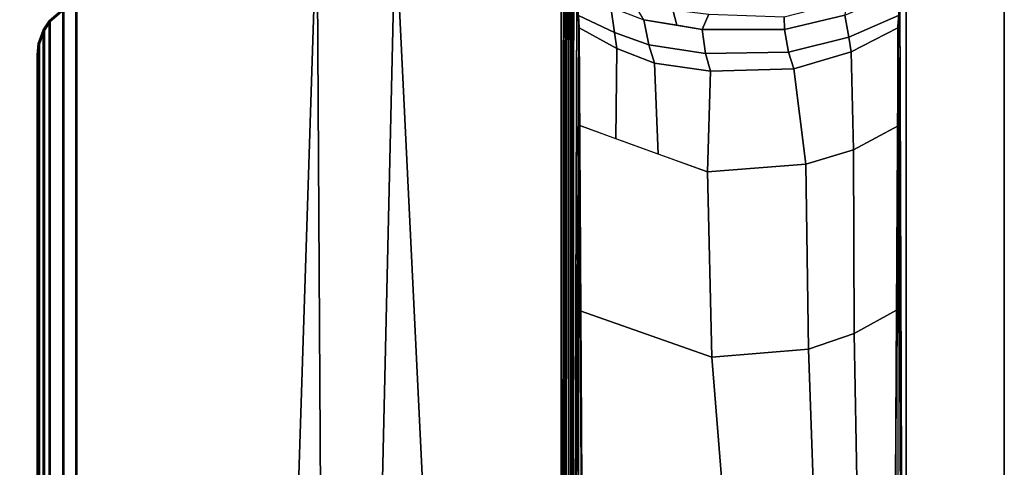
# Model space of a CAD drawing. Units: inches. Extents: x -2 to 319, y -6 to 209.
# Drawn here: x 103 to 108, y 92 to 94 of the extents above; entities that cross this region are included whole.
import ezdxf

# ---------------------------------------------------------------- set-up
doc = ezdxf.new("R2010")
doc.units = ezdxf.units.IN
doc.header["$MEASUREMENT"] = 0
for name, color, linetype in [('TABLE-BASE', 6, 'Continuous'), ('TABLE-OTHER', 7, 'Continuous'), ('TABLE-TOPEDGE', 6, 'Continuous'), ('TABLE-TOPLAM', 6, 'Continuous')]:
    doc.layers.add(name, color=color, linetype=linetype)
doc.styles.get("Standard").update_dxf_attribs({"font": 'arial.ttf'})

# ---------------------------------------------------------------- blocks, each defined once
blk = doc.blocks.new('UDT1AS_3072LP_0T')
at = {"layer": 'TABLE-BASE'}
for points in [[(0.46, -21.141, 27.324), (0.46, -29.2223, 27.324), (2.03, -29.2223, 27.324), (2.03, -21.141, 27.324)], [(0.46, -28.4003, 27.324), (0.46, -21.141, 27.324), (0.4655, -21.1552, 27.008), (0.4886, -28.015, 26.5054)], [(2.03, -21.141, 27.324), (2.03, -28.4003, 27.324), (2.0014, -28.015, 26.5054), (2.0245, -21.1552, 27.008)], [(0.4886, -28.015, 26.5054), (0.4677, -21.7926, 26.9613), (0.4678, -21.7599, 26.8751), (0.4971, -27.9008, 26.2628)], [(0.4678, -21.7599, 26.8751), (0.4917, -21.7542, 26.8191), (0.498, -27.8883, 26.2362), (0.4971, -27.9008, 26.2628)], [(0.498, -27.8883, 26.2362), (0.4988, -27.8772, 26.2126), (0.535, -21.7521, 26.7965), (0.4917, -21.7542, 26.8191)], [(1.9983, -21.7542, 26.8191), (1.992, -27.8883, 26.2362), (1.9912, -27.8772, 26.2126), (1.9551, -21.7521, 26.7965)], [(1.9929, -27.9008, 26.2628), (1.992, -27.8883, 26.2362), (1.9983, -21.7542, 26.8191), (2.0222, -21.7599, 26.8751)], [(2.0223, -21.7926, 26.9613), (2.0014, -28.015, 26.5054), (1.9929, -27.9008, 26.2628), (2.0222, -21.7599, 26.8751)], [(2.0434, -22.2217, 27.324), (2.03, -22.183, 27.324), (2.03, -28.6974, 27.324), (2.041, -28.662, 27.324)], [(2.0754, -22.2431, 27.324), (2.0434, -22.2217, 27.324), (2.041, -28.662, 27.324), (2.0754, -28.6373, 27.324)], [(2.0229, -22.2624, 26.9194), (2.0253, -22.2633, 26.9354), (2.019, -28.6131, 26.5718), (2.0166, -28.6122, 26.5558)], [(2.0253, -22.2633, 26.9354), (2.029, -22.2639, 26.9452), (2.0227, -28.6136, 26.5816), (2.019, -28.6131, 26.5718)], [(2.029, -22.2639, 26.9452), (2.0345, -22.2644, 26.9544), (2.0281, -28.6142, 26.5908), (2.0227, -28.6136, 26.5816)], [(2.0345, -22.2644, 26.9544), (2.0436, -22.265, 26.9646), (2.0373, -28.6147, 26.6011), (2.0281, -28.6142, 26.5908)], [(2.0436, -22.265, 26.9646), (2.0557, -22.2655, 26.9731), (2.0493, -28.6152, 26.6096), (2.0373, -28.6147, 26.6011)], [(2.0557, -22.2655, 26.9731), (2.0618, -22.2657, 26.976), (2.0554, -28.6155, 26.6125), (2.0493, -28.6152, 26.6096)], [(2.0618, -22.2657, 26.976), (2.0712, -22.2658, 26.979), (2.0648, -28.6156, 26.6155), (2.0554, -28.6155, 26.6125)], [(2.0712, -22.2658, 26.979), (2.0697, -22.2474, 26.9951), (2.0633, -28.6281, 26.6301), (2.0648, -28.6156, 26.6155)], [(2.0633, -28.6281, 26.6301), (2.0697, -22.2474, 26.9951), (2.9879, -22.508, 27.0079), (2.8507, -28.4104, 26.9551)], [(2.0754, -28.6373, 27.324), (2.8541, -28.4161, 27.324), (2.5605, -22.3808, 27.324), (2.0754, -22.2431, 27.324)], [(2.8541, -28.4161, 27.324), (3.2176, -28.3129, 27.324), (3.1846, -22.5581, 27.324), (2.5605, -22.3808, 27.324)], [(2.8507, -28.4104, 26.9551), (2.9879, -22.508, 27.0079), (3.4056, -22.6265, 27.0137), (3.2227, -28.3061, 27.0267)], [(3.2176, -28.3129, 27.324), (4.3483, -27.9918, 27.324), (4.3483, -22.8886, 27.324), (3.1846, -22.5581, 27.324)], [(3.2227, -28.3061, 27.0267), (3.4056, -22.6265, 27.0137), (4.3431, -22.8925, 27.0267), (4.3431, -27.9879, 27.0267)], [(4.3431, -22.8925, 27.0267), (4.4044, -22.9192, 27.0267), (4.4044, -27.9612, 27.0267), (4.3431, -27.9879, 27.0267)], [(4.3483, -22.8886, 27.324), (4.3483, -27.9918, 27.324), (4.4096, -27.9651, 27.324), (4.4096, -22.9153, 27.324)], [(4.4096, -27.9651, 27.324), (4.4732, -27.9099, 27.324), (4.4732, -22.9704, 27.324), (4.4096, -22.9153, 27.324)], [(4.4044, -27.9612, 27.0267), (4.4044, -22.9192, 27.0267), (4.4681, -22.9744, 27.0267), (4.4681, -27.906, 27.0267)], [(4.4681, -22.9744, 27.0267), (4.496, -23.0164, 27.0267), (4.496, -27.8639, 27.0267), (4.4681, -27.906, 27.0267)], [(4.4732, -22.9704, 27.324), (4.4732, -27.9099, 27.324), (4.5012, -27.8678, 27.324), (4.5012, -23.0125, 27.324)], [(4.496, -27.8639, 27.0267), (4.496, -23.0164, 27.0267), (4.5192, -23.0805, 27.0267), (4.5192, -27.7999, 27.0267)], [(4.5012, -27.8678, 27.324), (4.5244, -27.8038, 27.324), (4.5244, -23.0765, 27.324), (4.5012, -23.0125, 27.324)], [(4.5192, -23.0805, 27.0267), (4.5248, -23.133, 27.0267), (4.5248, -27.7474, 27.0267), (4.5192, -27.7999, 27.0267)], [(4.5244, -23.0765, 27.324), (4.5244, -27.8038, 27.324), (4.53, -27.7513, 27.324), (4.53, -23.129, 27.324)], [(4.5248, -27.7474, 27.0267), (4.5248, -23.133, 27.0267), (4.53, -23.129, 27.324), (4.53, -27.7513, 27.324)], [(0.9172, -26.3719, 26.2099), (0.8811, -25.3509, 26.3093), (1.2869, -25.3045, 26.2765), (1.3697, -26.334, 26.1831)], [(1.3697, -26.334, 26.1831), (1.2869, -25.3045, 26.2765), (1.9805, -25.528, 26.4352), (1.9857, -26.5522, 26.338)], [(0.7036, -26.4458, 26.2623), (0.685, -25.4209, 26.3589), (0.8811, -25.3509, 26.3093), (0.9172, -26.3719, 26.2099)], [(0.5043, -26.5544, 26.3378), (0.5094, -25.5382, 26.4342), (0.685, -25.4209, 26.3589), (0.7036, -26.4458, 26.2623)], [(0.7068, -27.3057, 26.1756), (0.7036, -26.4458, 26.2623), (0.9172, -26.3719, 26.2099), (0.9296, -27.2385, 26.1281)], [(0.9296, -27.2385, 26.1281), (0.9172, -26.3719, 26.2099), (1.3697, -26.334, 26.1831), (1.39, -27.202, 26.1022)], [(1.39, -27.202, 26.1022), (1.3697, -26.334, 26.1831), (1.9857, -26.5522, 26.338), (1.9885, -27.4196, 26.2562)], [(0.4971, -27.4185, 26.256), (0.5043, -26.5544, 26.3378), (0.7036, -26.4458, 26.2623), (0.7068, -27.3057, 26.1756)], [(0.9858, -27.6849, 26.0759), (0.9296, -27.2385, 26.1281), (1.39, -27.202, 26.1022), (1.3766, -27.6745, 26.0686)], [(1.39, -27.202, 26.1022), (1.6207, -27.2853, 26.1614), (1.6387, -27.7118, 26.0949), (1.3766, -27.6745, 26.0686)], [(0.7174, -27.7652, 26.1328), (0.7068, -27.3057, 26.1756), (0.9296, -27.2385, 26.1281), (0.9858, -27.6849, 26.0759)], [(1.6387, -27.7118, 26.0949), (1.6207, -27.2853, 26.1614), (1.8199, -27.3572, 26.2125), (1.8149, -27.7795, 26.1429)], [(0.4988, -27.8772, 26.2126), (0.4971, -27.4185, 26.256), (0.7068, -27.3057, 26.1756), (0.7174, -27.7652, 26.1328)], [(1.8199, -27.3572, 26.2125), (1.9885, -27.4196, 26.2562), (1.9912, -27.8772, 26.2126), (1.8149, -27.7795, 26.1429)], [(0.9858, -27.6849, 26.0759), (1.0114, -27.763, 26.0321), (0.7287, -27.8332, 26.1021), (0.7174, -27.7652, 26.1328)], [(0.9858, -27.6849, 26.0759), (1.3766, -27.6745, 26.0686), (1.399, -27.7573, 26.0264), (1.0114, -27.763, 26.0321)], [(1.3766, -27.6745, 26.0686), (1.6387, -27.7118, 26.0949), (1.6645, -27.7977, 26.0665), (1.399, -27.7573, 26.0264)], [(1.6387, -27.7118, 26.0949), (1.8149, -27.7795, 26.1429), (1.826, -27.8557, 26.1244), (1.6645, -27.7977, 26.0665)], [(1.399, -27.7573, 26.0264), (1.4152, -27.8689, 25.9697), (1.0293, -27.8693, 25.9701), (1.0114, -27.763, 26.0321)], [(1.6645, -27.7977, 26.0665), (1.6883, -27.9151, 26.0156), (1.4152, -27.8689, 25.9697), (1.399, -27.7573, 26.0264)], [(4.5192, -27.7999, 27.0267), (4.5248, -27.7474, 27.0267), (4.53, -27.7513, 27.324), (4.5244, -27.8038, 27.324)], [(0.7174, -27.7652, 26.1328), (0.7287, -27.8332, 26.1021), (0.4963, -27.9342, 26.2034), (0.4988, -27.8772, 26.2126)], [(1.0114, -27.763, 26.0321), (1.0293, -27.8693, 25.9701), (0.7464, -27.9358, 26.0365), (0.7287, -27.8332, 26.1021)], [(1.826, -27.8557, 26.1244), (1.8424, -27.9732, 26.0736), (1.6883, -27.9151, 26.0156), (1.6645, -27.7977, 26.0665)], [(1.8149, -27.7795, 26.1429), (1.9912, -27.8772, 26.2126), (1.9937, -27.9343, 26.2034), (1.826, -27.8557, 26.1244)], [(4.496, -27.8639, 27.0267), (4.5192, -27.7999, 27.0267), (4.5244, -27.8038, 27.324), (4.5012, -27.8678, 27.324)], [(0.4963, -27.9342, 26.2034), (0.7287, -27.8332, 26.1021), (0.7464, -27.9358, 26.0365), (0.4939, -28.0436, 26.1445)], [(1.0293, -27.8693, 25.9701), (1.0306, -27.9292, 25.874), (0.7398, -28.0031, 25.9478), (0.7464, -27.9358, 26.0365)], [(1.4152, -27.8689, 25.9697), (1.3831, -27.9416, 25.8863), (1.0306, -27.9292, 25.874), (1.0293, -27.8693, 25.9701)], [(1.5339, -27.889, 25.9897), (1.552, -27.962, 25.9066), (1.3831, -27.9416, 25.8863), (1.4152, -27.8689, 25.9697)], [(1.6883, -27.9151, 26.0156), (1.734, -27.9891, 25.9335), (1.552, -27.962, 25.9066), (1.5339, -27.889, 25.9897)], [(1.9937, -27.9343, 26.2034), (1.9961, -28.0415, 26.1465), (1.8424, -27.9732, 26.0736), (1.826, -27.8557, 26.1244)], [(4.4681, -27.906, 27.0267), (4.496, -27.8639, 27.0267), (4.5012, -27.8678, 27.324), (4.4732, -27.9099, 27.324)], [(4.4044, -27.9612, 27.0267), (4.4681, -27.906, 27.0267), (4.4732, -27.9099, 27.324), (4.4096, -27.9651, 27.324)]]:
    blk.add_3dface(points, dxfattribs=at)
for points, invisible_edges in [([(0.46, -28.4003, 27.324), (0.4988, -27.8772, 26.2126), (0.471, -29.2161, 26.6959), (0.46, -29.2223, 27.324)], 2), ([(0.471, -29.2161, 26.6959), (0.471, -29.2161, 26.6959), (0.4963, -27.9342, 26.2034), (0.4988, -27.8772, 26.2126)], 10), ([(1.9912, -27.8772, 26.2126), (2.019, -29.2161, 26.6959), (2.019, -29.2161, 26.6959), (1.9937, -27.9342, 26.2034)], 5), ([(1.9912, -27.8772, 26.2126), (2.03, -28.4003, 27.324), (2.03, -29.2223, 27.324), (2.019, -29.2161, 26.6959)], 8)]:
    blk.add_3dface(points, dxfattribs=dict(at, invisible_edges=invisible_edges))
at = {"layer": 'TABLE-TOPEDGE'}
blk.add_3dface([(0, 0, 28.5), (0, 0, 27.324), (0, -29.88, 27.324), (0, -29.88, 28.5)], dxfattribs=at)
at = {"layer": 'TABLE-TOPLAM'}
for points in [[(0, 0, 27.324), (71.88, 0, 27.324), (71.88, -29.88, 27.324), (0, -29.88, 27.324)], [(71.88, -29.88, 28.5), (71.88, 0, 28.5), (0, 0, 28.5), (0, -29.88, 28.5)]]:
    blk.add_3dface(points, dxfattribs=at)
at = {"layer": 'TABLE-OTHER'}
blk.add_attdef('OTHER', (5, -8), '', height=2, dxfattribs=at)

msp = doc.modelspace()

# ---------------------------------------------------------------- block references
at = {"rotation": 180}
msp.add_blockref('UDT1AS_3072LP_0T', (107.88, 65.88), dxfattribs=at)

doc.saveas('drawing.dxf')
